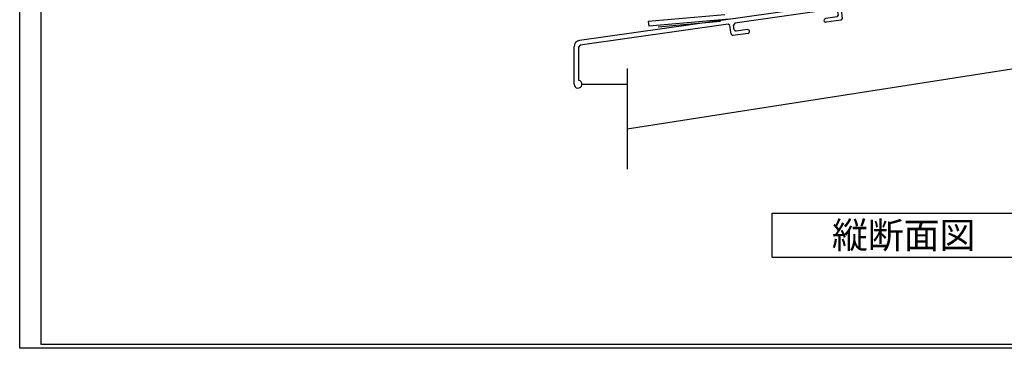
# Model space of a CAD drawing. Units: millimetres. Extents: x -16 to 2506, y 22 to 868.
# Drawn here: x 1283 to 1598, y 22 to 127 of the extents above; entities that cross this region are included whole.
import ezdxf
from ezdxf.enums import TextEntityAlignment as Align

# ---------------------------------------------------------------- set-up
doc = ezdxf.new("R2010")
doc.units = ezdxf.units.MM
doc.header["$LTSCALE"] = 3
doc.layers.get('0').update_dxf_attribs({"lineweight": 25})
doc.layers.get('Defpoints').update_dxf_attribs({"color": 151, "lineweight": 25})
for name, color, linetype in [('0000躯体', 253, 'Continuous'), ('_0-0_図枠', 7, 'Continuous'), ('TOS_S1', 4, 'Continuous')]:
    doc.layers.add(name, color=color, linetype=linetype)
doc.layers.add('003', color=2, linetype='Continuous', lineweight=25)
doc.styles.add('AT_VECTOR', font='romans.shx', dxfattribs={"bigfont": 'extfont.shx'})

# ---------------------------------------------------------------- blocks, each defined once
blk = doc.blocks.new('16.06.13LIXIL水切')
at = {"layer": 'TOS_S1', "color": 3, "linetype": 'Continuous', "lineweight": -3}
for p, q in [((-917.55, -683.31), (-919.55, -683.31)), ((-919.55, -683.31), (-919.55, -688.11)), ((-919.55, -683.31), (-919.55, -688.11)), ((-917.55, -683.31), (-917.55, -694.1)), ((-917.55, -683.31), (-917.55, -694.1)), ((-919.55, -688.11), (-919.55, -688.11)), ((-919.55, -688.11), (-919.55, -688.11)), ((-919.55, -688.51), (-919.55, -692.87)), ((-919.55, -688.51), (-919.55, -692.87)), ((-919.98, -693.37), (-1037.83, -710.06)), ((-917.98, -694.6), (-953.69, -699.66)), ((-919.98, -693.37), (-919.55, -692.87)), ((-917.98, -694.6), (-917.55, -694.1)), ((-955.87, -699.97), (-988.15, -704.54)), ((-955.31, -700.39), (-955.87, -699.97)), ((-955.08, -701.98), (-955.31, -700.39)), ((-953.69, -699.66), (-954.12, -700.22)), ((-953.73, -703), (-954.12, -700.22)), ((-990.33, -704.85), (-1037.62, -711.55)), ((-989.76, -705.27), (-990.33, -704.85)), ((-988.15, -704.54), (-988.57, -705.11)), ((-955.51, -702.54), (-959.17, -703.06)), ((-954.15, -703.56), (-959, -704.25)), ((-955.51, -702.54), (-955.08, -701.98)), ((-954.15, -703.56), (-953.73, -703)), ((-989.37, -708.05), (-989.76, -705.27)), ((-989.37, -708.05), (-988.8, -708.47)), ((-983.95, -707.78), (-988.8, -708.47)), ((-988.35, -706.69), (-988.57, -705.11)), ((-988.35, -706.69), (-987.78, -707.12)), ((-984.12, -706.6), (-987.78, -707.12)), ((-1039.55, -724.06), (-1039.55, -712.04)), ((-1037.62, -711.55), (-1038.05, -712.04)), ((-1038.05, -722.83), (-1038.05, -712.04))]:
    blk.add_line(p, q, dxfattribs=at)
for centre, radius, start, end in [((-959.09, -703.66), 0.6, 98.0632, 278.0632), ((-984.04, -707.19), 0.6, 278.0632, 98.0632), ((-1037.55, -712.04), 2, 98.0632, 180), ((-1038.3, -724.06), 1.25, 180, 78.463)]:
    blk.add_arc(centre, radius, start, end, dxfattribs=at)

msp = doc.modelspace()

# ---------------------------------------------------------------- linework, layer by layer
at = {"layer": '0000躯体', "ltscale": 0.5}
for p, q in [((1637.384, 117.428), (1477.384, 92.428)), ((1477.384, 111.821), (1477.384, 79.648)), ((1462.884, 106.778), (1477.384, 106.778))]:
    msp.add_line(p, q, dxfattribs=at)
at = {"layer": '003'}
for p, q in [((1508.584, 128.944), (1484.084, 126.8)), ((1484.084, 126.8), (1484.215, 125.306)), ((1510.084, 127.569), (1484.215, 125.306)), ((1507.155, 126.811), (1487.231, 125.068)), ((1523.727, 65.506), (1607.727, 65.506)), ((1523.727, 51.506), (1523.727, 65.506)), ((1523.727, 51.506), (1607.727, 51.506))]:
    msp.add_line(p, q, dxfattribs=at)
at = {"layer": '_0-0_図枠', "color": 3, "linetype": 'Continuous'}
for p, q in [((1289.928, 854.39), (1289.928, 23.69)), ((1289.928, 23.69), (2474.088, 23.69))]:
    msp.add_line(p, q, dxfattribs=at)
at = {"layer": 'Defpoints'}
msp.add_lwpolyline([(1283.16, 867), (2505.968, 867), (2505.968, 22.333), (1283.16, 22.333)], close=True, dxfattribs=at)

# ---------------------------------------------------------------- block references
at = {"layer": 'TOS_S1'}
msp.add_blockref('16.06.13LIXIL水切', (2499.932, 830.836), dxfattribs=at)

# ---------------------------------------------------------------- texts
at = {"style": 'AT_VECTOR'}
msp.add_text('縦断面図', height=8.4, dxfattribs=at).set_placement((1565.727, 58.506), align=Align.MIDDLE_CENTER)

doc.saveas('drawing.dxf')
